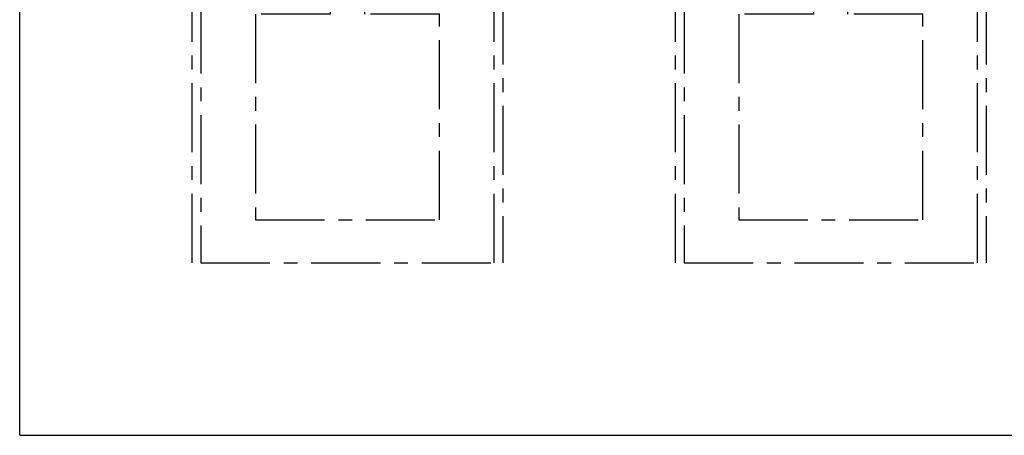
# Model space of a CAD drawing. Units: inches. Extents: x 0 to 2758, y 0 to 1839.
# Drawn here: x 0 to 685, y 1044 to 1332 of the extents above; entities that cross this region are included whole.
import ezdxf

# ---------------------------------------------------------------- set-up
doc = ezdxf.new("R2010")
doc.units = ezdxf.units.IN
doc.header["$LTSCALE"] = 96
doc.header["$MEASUREMENT"] = 0
doc.linetypes.add('CENTERX2', pattern=[0.8, 0.5, -0.1, 0.1, -0.1])
doc.layers.add('CYAN', color=4, linetype='Continuous')

# ---------------------------------------------------------------- blocks, each defined once
blk = doc.blocks.new('OTPS-STRUCTURE')
at = {"layer": 'CYAN', "linetype": 'CENTERX2'}
for p, q in [((563.4, 539.02), (563.4, 673.02)), ((563.4, 673.02), (779.4, 673.02)), ((779.4, 673.02), (779.4, 539.02)), ((563.4, 199.52), (563.4, 539.02)), ((563.4, 539.02), (779.4, 539.02)), ((779.4, 539.02), (779.4, 199.52)), ((569.4, 379.02), (569.4, 199.52)), ((659.4, 379.65), (659.4, 372.4)), ((659.4, 379.65), (683.4, 379.65)), ((683.4, 372.4), (683.4, 379.65)), ((773.4, 199.52), (773.4, 379.02)), ((659.4, 372.4), (607.4, 372.4)), ((607.4, 372.4), (607.4, 229.4)), ((735.4, 372.4), (683.4, 372.4)), ((735.4, 229.4), (735.4, 372.4)), ((607.4, 229.4), (735.4, 229.4)), ((569.4, 199.52), (773.4, 199.52))]:
    blk.add_line(p, q, dxfattribs=at)
blk.add_arc((671.4, 379.02), 102, 0, 180, dxfattribs=at)

msp = doc.modelspace()

# ---------------------------------------------------------------- linework, layer by layer
for q in [(0, 1757), (1110, 1043.5)]:
    msp.add_line((0, 1043.5), q)

# ---------------------------------------------------------------- block references
for p in [(-443.4, 963.98), (-107.4, 963.98)]:
    msp.add_blockref('OTPS-STRUCTURE', p)

doc.saveas('drawing.dxf')
